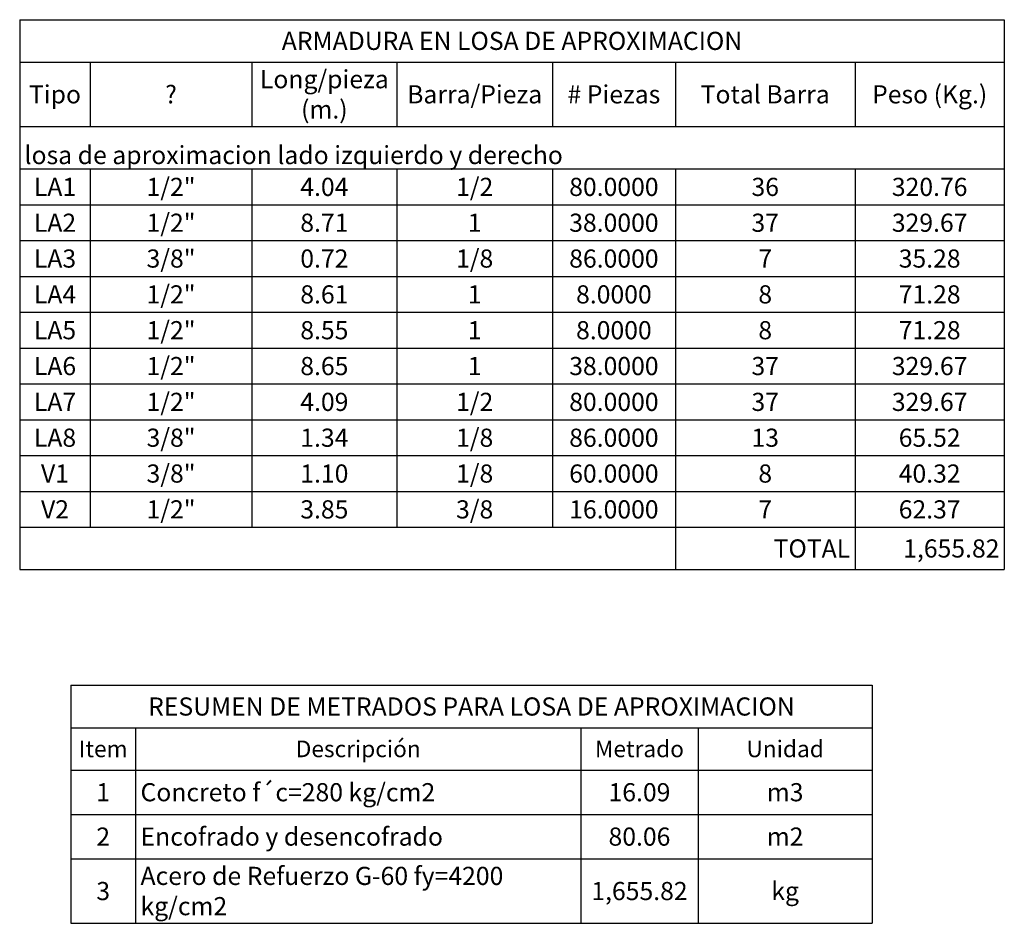
# Model space of a CAD drawing. Units: metres. Extents: x 777255 to 777417, y 8555896 to 8555962.
# Drawn here: x 777275 to 777284, y 8555919 to 8555928 of the extents above; entities that cross this region are included whole.
import ezdxf

# ---------------------------------------------------------------- set-up
doc = ezdxf.new("R2010")
doc.units = ezdxf.units.M
doc.header["$LTSCALE"] = 12.7
doc.header["$MEASUREMENT"] = 0

# ---------------------------------------------------------------- blocks, each defined once
blk = doc.blocks.new('*T347')
at = {"color": 0, "linetype": 'ByBlock', "lineweight": -2}
for p, q in [((0, 0), (9.0374, 0)), ((0, 0), (0, -5.048)), ((9.0374, 0), (9.0374, -5.048)), ((0, -0.3889), (9.0374, -0.3889)), ((0.6482, -0.3889), (0.6482, -0.9813)), ((2.1297, -0.3889), (2.1297, -0.9813)), ((3.4631, -0.3889), (3.4631, -0.9813)), ((4.8891, -0.3889), (4.8891, -0.9813)), ((6.0188, -0.3889), (6.0188, -0.9813)), ((7.667, -0.3889), (7.667, -0.9813)), ((0, -0.9813), (9.0374, -0.9813)), ((0, -1.3702), (9.0374, -1.3702)), ((0.6482, -1.3702), (0.6482, -4.6591)), ((2.1297, -1.3702), (2.1297, -4.6591)), ((3.4631, -1.3702), (3.4631, -4.6591)), ((4.8891, -1.3702), (4.8891, -4.6591)), ((6.0188, -1.3702), (6.0188, -5.048)), ((7.667, -1.3702), (7.667, -5.048)), ((0, -1.6991), (9.0374, -1.6991)), ((0, -2.028), (9.0374, -2.028)), ((0, -2.3569), (9.0374, -2.3569)), ((0, -2.6858), (9.0374, -2.6858)), ((0, -3.0147), (9.0374, -3.0147)), ((0, -3.3436), (9.0374, -3.3436)), ((0, -3.6724), (9.0374, -3.6724)), ((0, -4.0013), (9.0374, -4.0013)), ((0, -4.3302), (9.0374, -4.3302)), ((0, -4.6591), (9.0374, -4.6591)), ((0, -5.048), (9.0374, -5.048))]:
    blk.add_line(p, q, dxfattribs=at)
at = {"color": 0, "char_height": 0.18}
for s, insert, width, attachment_point in [('{\\fArial|b1|i0|c0|p34;\\H0.9259x;ARMADURA EN LOSA DE APROXIMACION}', (4.5187, -0.1944), 8.948507, 5), ('{\\fArial|b1|i0|c0;\\H0.9259x;Long/pieza (m.) }', (2.7964, -0.6851), 1.244496, 5), ('{\\fArial|b1|i0|c0;\\H0.9259x;Tipo}', (0.3241, -0.6851), 0.559311, 5), ('{\\fArial|b1|i0|c0;\\H0.9259x;?}', (1.389, -0.6851), 1.392644, 5), ('{\\fArial|b1|i0|c0;\\H0.9259x;Barra/Pieza}', (4.1761, -0.6851), 1.337088, 5), ('{\\fArial|b1|i0|c0;\\H0.9259x;# Piezas}', (5.4539, -0.6851), 1.040792, 5), ('{\\fArial|b1|i0|c0;\\H0.9259x;Total Barra}', (6.8429, -0.6851), 1.559311, 5), ('{\\fArial|b1|i0|c0;\\H0.9259x;Peso (Kg.)}', (8.3522, -0.6851), 1.281533, 5), ('{\\fArial|b1|i0|c0;\\H0.9259x;losa de aproximacion lado izquierdo y derecho}', (0.0444, -1.3258), 8.948507, 7), ('{\\fArial|b0|i0|c0;\\H0.9259x;1/2"}', (1.389, -1.5347), 1.392644, 5), ('{\\fArial|b0|i0|c0;\\H0.9259x;1/2', (4.1761, -1.5347), 1.337088, 5), ('{\\fArial|b0|i0|c0;\\H0.9259x;LA1}', (0.3241, -1.5347), 0.559311, 5), ('{\\fArial|b0|i0|c0;\\H0.9259x;4.04', (2.7964, -1.5347), 1.244496, 5), ('{\\fArial|b0|i0|c0;\\H0.9259x;80.0000', (5.4539, -1.5347), 1.040792, 5), ('{\\fArial|b0|i0|c0;\\H0.9259x;36', (6.8429, -1.5347), 1.559311, 5), ('{\\fArial|b0|i0|c0;\\H0.9259x;320.76', (8.3522, -1.5347), 1.281533, 5), ('{\\fArial|b0|i0|c0;\\H0.9259x;LA2}', (0.3241, -1.8636), 0.559311, 5), ('{\\fArial|b0|i0|c0;\\H0.9259x;1/2"}', (1.389, -1.8636), 1.392644, 5), ('{\\fArial|b0|i0|c0;\\H0.9259x;8.71', (2.7964, -1.8636), 1.244496, 5), ('{\\fArial|b0|i0|c0;\\H0.9259x;1', (4.1761, -1.8636), 1.337088, 5), ('{\\fArial|b0|i0|c0;\\H0.9259x;38.0000', (5.4539, -1.8636), 1.040792, 5), ('{\\fArial|b0|i0|c0;\\H0.9259x;37', (6.8429, -1.8636), 1.559311, 5), ('{\\fArial|b0|i0|c0;\\H0.9259x;329.67', (8.3522, -1.8636), 1.281533, 5), ('{\\fArial|b0|i0|c0;\\H0.9259x;LA3}', (0.3241, -2.1924), 0.559311, 5), ('{\\fArial|b0|i0|c0;\\H0.9259x;3/8"}', (1.389, -2.1924), 1.392644, 5), ('{\\fArial|b0|i0|c0;\\H0.9259x;0.72', (2.7964, -2.1924), 1.244496, 5), ('{\\fArial|b0|i0|c0;\\H0.9259x;1/8', (4.1761, -2.1924), 1.337088, 5), ('{\\fArial|b0|i0|c0;\\H0.9259x;86.0000', (5.4539, -2.1924), 1.040792, 5), ('{\\fArial|b0|i0|c0;\\H0.9259x;7', (6.8429, -2.1924), 1.559311, 5), ('{\\fArial|b0|i0|c0;\\H0.9259x;35.28', (8.3522, -2.1924), 1.281533, 5), ('{\\fArial|b0|i0|c0;\\H0.9259x;LA4}', (0.3241, -2.5213), 0.559311, 5), ('{\\fArial|b0|i0|c0;\\H0.9259x;1/2"}', (1.389, -2.5213), 1.392644, 5), ('{\\fArial|b0|i0|c0;\\H0.9259x;8.61', (2.7964, -2.5213), 1.244496, 5), ('{\\fArial|b0|i0|c0;\\H0.9259x;1', (4.1761, -2.5213), 1.337088, 5), ('{\\fArial|b0|i0|c0;\\H0.9259x;8.0000', (5.4539, -2.5213), 1.040792, 5), ('{\\fArial|b0|i0|c0;\\H0.9259x;8', (6.8429, -2.5213), 1.559311, 5), ('{\\fArial|b0|i0|c0;\\H0.9259x;71.28', (8.3522, -2.5213), 1.281533, 5), ('{\\fArial|b0|i0|c0;\\H0.9259x;LA5}', (0.3241, -2.8502), 0.559311, 5), ('{\\fArial|b0|i0|c0;\\H0.9259x;1/2"}', (1.389, -2.8502), 1.392644, 5), ('{\\fArial|b0|i0|c0;\\H0.9259x;8.55', (2.7964, -2.8502), 1.244496, 5), ('{\\fArial|b0|i0|c0;\\H0.9259x;1', (4.1761, -2.8502), 1.337088, 5), ('{\\fArial|b0|i0|c0;\\H0.9259x;8.0000', (5.4539, -2.8502), 1.040792, 5), ('{\\fArial|b0|i0|c0;\\H0.9259x;8', (6.8429, -2.8502), 1.559311, 5), ('{\\fArial|b0|i0|c0;\\H0.9259x;71.28', (8.3522, -2.8502), 1.281533, 5), ('{\\fArial|b0|i0|c0;\\H0.9259x;LA6}', (0.3241, -3.1791), 0.559311, 5), ('{\\fArial|b0|i0|c0;\\H0.9259x;1/2"}', (1.389, -3.1791), 1.392644, 5), ('{\\fArial|b0|i0|c0;\\H0.9259x;8.65', (2.7964, -3.1791), 1.244496, 5), ('{\\fArial|b0|i0|c0;\\H0.9259x;1', (4.1761, -3.1791), 1.337088, 5), ('{\\fArial|b0|i0|c0;\\H0.9259x;38.0000', (5.4539, -3.1791), 1.040792, 5), ('{\\fArial|b0|i0|c0;\\H0.9259x;37', (6.8429, -3.1791), 1.559311, 5), ('{\\fArial|b0|i0|c0;\\H0.9259x;329.67', (8.3522, -3.1791), 1.281533, 5), ('{\\fArial|b0|i0|c0;\\H0.9259x;LA7}', (0.3241, -3.508), 0.559311, 5), ('{\\fArial|b0|i0|c0;\\H0.9259x;1/2"}', (1.389, -3.508), 1.392644, 5), ('{\\fArial|b0|i0|c0;\\H0.9259x;4.09', (2.7964, -3.508), 1.244496, 5), ('{\\fArial|b0|i0|c0;\\H0.9259x;1/2', (4.1761, -3.508), 1.337088, 5), ('{\\fArial|b0|i0|c0;\\H0.9259x;80.0000', (5.4539, -3.508), 1.040792, 5), ('{\\fArial|b0|i0|c0;\\H0.9259x;37', (6.8429, -3.508), 1.559311, 5), ('{\\fArial|b0|i0|c0;\\H0.9259x;329.67', (8.3522, -3.508), 1.281533, 5), ('{\\fArial|b0|i0|c0;\\H0.9259x;LA8}', (0.3241, -3.8369), 0.559311, 5), ('{\\fArial|b0|i0|c0;\\H0.9259x;3/8"}', (1.389, -3.8369), 1.392644, 5), ('{\\fArial|b0|i0|c0;\\H0.9259x;1.34', (2.7964, -3.8369), 1.244496, 5), ('{\\fArial|b0|i0|c0;\\H0.9259x;1/8', (4.1761, -3.8369), 1.337088, 5), ('{\\fArial|b0|i0|c0;\\H0.9259x;86.0000', (5.4539, -3.8369), 1.040792, 5), ('{\\fArial|b0|i0|c0;\\H0.9259x;13', (6.8429, -3.8369), 1.559311, 5), ('{\\fArial|b0|i0|c0;\\H0.9259x;65.52', (8.3522, -3.8369), 1.281533, 5), ('{\\fArial|b0|i0|c0;\\H0.9259x;V1}', (0.3241, -4.1658), 0.559311, 5), ('{\\fArial|b0|i0|c0;\\H0.9259x;3/8"}', (1.389, -4.1658), 1.392644, 5), ('{\\fArial|b0|i0|c0;\\H0.9259x;1.10', (2.7964, -4.1658), 1.244496, 5), ('{\\fArial|b0|i0|c0;\\H0.9259x;1/8', (4.1761, -4.1658), 1.337088, 5), ('{\\fArial|b0|i0|c0;\\H0.9259x;60.0000', (5.4539, -4.1658), 1.040792, 5), ('{\\fArial|b0|i0|c0;\\H0.9259x;8', (6.8429, -4.1658), 1.559311, 5), ('{\\fArial|b0|i0|c0;\\H0.9259x;40.32', (8.3522, -4.1658), 1.281533, 5), ('{\\fArial|b0|i0|c0;\\H0.9259x;V2}', (0.3241, -4.4947), 0.559311, 5), ('{\\fArial|b0|i0|c0;\\H0.9259x;1/2"}', (1.389, -4.4947), 1.392644, 5), ('{\\fArial|b0|i0|c0;\\H0.9259x;3.85', (2.7964, -4.4947), 1.244496, 5), ('{\\fArial|b0|i0|c0;\\H0.9259x;3/8', (4.1761, -4.4947), 1.337088, 5), ('{\\fArial|b0|i0|c0;\\H0.9259x;16.0000', (5.4539, -4.4947), 1.040792, 5), ('{\\fArial|b0|i0|c0;\\H0.9259x;7', (6.8429, -4.4947), 1.559311, 5), ('{\\fArial|b0|i0|c0;\\H0.9259x;62.37', (8.3522, -4.4947), 1.281533, 5), ('{\\fArial|b1|i0|c0;\\H0.9259x;TOTAL}', (7.6225, -4.8536), 1.559311, 6), ('{\\fArial|b1|i0|c0|p34;\\H0.9259x;1,655.82}', (8.993, -4.8536), 1.281533, 6)]:
    blk.add_mtext(s, dxfattribs=dict(at, insert=insert, width=width, attachment_point=attachment_point))
blk = doc.blocks.new('*T348')
at = {"color": 0, "lineweight": -2}
for p, q in [((0, 0), (0.5963, 0)), ((0, 0), (0, -0.3889)), ((0.5963, 0), (2.026, 0)), ((2.026, 0), (3.3075, 0)), ((3.3075, 0), (4.6816, 0)), ((4.6816, 0), (5.7594, 0)), ((5.7594, 0), (7.3557, 0)), ((7.3557, 0), (7.3557, -0.3889)), ((0, -0.3889), (0.5963, -0.3889)), ((0, -0.3889), (0, -0.7778)), ((0.5963, -0.3889), (2.026, -0.3889)), ((0.5963, -0.3889), (0.5963, -0.7778)), ((2.026, -0.3889), (3.3075, -0.3889)), ((3.3075, -0.3889), (4.6816, -0.3889)), ((4.6816, -0.3889), (5.7594, -0.3889)), ((4.6816, -0.3889), (4.6816, -0.7778)), ((5.7594, -0.3889), (7.3557, -0.3889)), ((5.7594, -0.3889), (5.7594, -0.7778)), ((7.3557, -0.3889), (7.3557, -0.7778)), ((0, -0.7778), (0.5963, -0.7778)), ((0, -0.7778), (0, -1.1849)), ((0.5963, -0.7778), (2.026, -0.7778)), ((0.5963, -0.7778), (0.5963, -1.1849)), ((2.026, -0.7778), (3.3075, -0.7778)), ((3.3075, -0.7778), (4.6816, -0.7778)), ((4.6816, -0.7778), (5.7594, -0.7778)), ((4.6816, -0.7778), (4.6816, -1.1849)), ((5.7594, -0.7778), (7.3557, -0.7778)), ((5.7594, -0.7778), (5.7594, -1.1849)), ((7.3557, -0.7778), (7.3557, -1.1849)), ((0, -1.1849), (0.5963, -1.1849)), ((0, -1.1849), (0, -1.592)), ((0.5963, -1.1849), (2.026, -1.1849)), ((0.5963, -1.1849), (0.5963, -1.592)), ((2.026, -1.1849), (3.3075, -1.1849)), ((3.3075, -1.1849), (4.6816, -1.1849)), ((4.6816, -1.1849), (5.7594, -1.1849)), ((4.6816, -1.1849), (4.6816, -1.592)), ((5.7594, -1.1849), (7.3557, -1.1849)), ((5.7594, -1.1849), (5.7594, -1.592)), ((7.3557, -1.1849), (7.3557, -1.592)), ((0, -1.592), (0.5963, -1.592)), ((0, -1.592), (0, -2.1845)), ((0.5963, -1.592), (2.026, -1.592)), ((0.5963, -1.592), (0.5963, -2.1845)), ((2.026, -1.592), (3.3075, -1.592)), ((3.3075, -1.592), (4.6816, -1.592)), ((4.6816, -1.592), (5.7594, -1.592)), ((4.6816, -1.592), (4.6816, -2.1845)), ((5.7594, -1.592), (7.3557, -1.592)), ((5.7594, -1.592), (5.7594, -2.1845)), ((7.3557, -1.592), (7.3557, -2.1845)), ((0, -2.1845), (0.5963, -2.1845)), ((0.5963, -2.1845), (2.026, -2.1845)), ((2.026, -2.1845), (3.3075, -2.1845)), ((3.3075, -2.1845), (4.6816, -2.1845)), ((4.6816, -2.1845), (5.7594, -2.1845)), ((5.7594, -2.1845), (7.3557, -2.1845))]:
    blk.add_line(p, q, dxfattribs=at)
at = {"color": 0, "char_height": 0.18}
for s, insert, width, attachment_point in [('{\\fArial|b1|i0|c0|p34;\\H0.9259x;RESUMEN DE METRADOS PARA LOSA DE APROXIMACION}', (3.6779, -0.1944), 7.266828, 5), ('{\\fTahoma|b1|i0|c0;\\H0.8488x;Item}', (0.2982, -0.5833), 0.507434, 5), ('{\\fTahoma|b1|i0|c0;\\H0.8488x;Descripción}', (2.639, -0.5833), 3.996377, 5), ('{\\fTahoma|b1|i0|c0;\\H0.8488x;Metrado}', (5.2205, -0.5833), 0.988916, 5), ('{\\fTahoma|b1|i0|c0;\\H0.8488x;Unidad}', (6.5576, -0.5833), 1.507434, 5), ('{\\fArial|b0|i0|c0;\\H0.9259x;1', (0.2982, -0.9813), 0.507434, 5), ('{\\fArial|b0|i0|c0;\\H0.9259x;Concreto f´c=280 kg/cm2 }', (0.6408, -0.9813), 3.996377, 4), ('{\\fArial|b0|i0|c0;\\H0.9259x;16.09', (5.2205, -0.9813), 0.988916, 5), ('{\\fArial|b0|i0|c0;\\H0.9259x;m3}', (6.5576, -0.9813), 1.507434, 5), ('{\\fArial|b0|i0|c0;\\H0.9259x;2', (0.2982, -1.3885), 0.507434, 5), ('{\\fArial|b0|i0|c0;\\H0.9259x;Encofrado y desencofrado }', (0.6408, -1.3885), 3.996377, 4), ('{\\fArial|b0|i0|c0;\\H0.9259x;80.06', (5.2205, -1.3885), 0.988916, 5), ('{\\fArial|b0|i0|c0;\\H0.9259x;m2}', (6.5576, -1.3885), 1.507434, 5), ('{\\fArial|b0|i0|c0;\\H0.9259x;Acero de Refuerzo G-60 fy=4200 kg/cm2}', (0.6408, -1.8882), 3.996377, 4), ('{\\fArial|b0|i0|c0;\\H0.9259x;3', (0.2982, -1.8882), 0.507434, 5), ('{\\fArial|b0|i0|c0;\\H0.9259x;1,655.82', (5.2205, -1.8882), 0.988916, 5), ('{\\fArial|b0|i0|c0;\\H0.9259x;kg}', (6.5576, -1.8882), 1.507434, 5)]:
    blk.add_mtext(s, dxfattribs=dict(at, insert=insert, width=width, attachment_point=attachment_point))

msp = doc.modelspace()

# ---------------------------------------------------------------- block references
for name, p in [('*T347', (777274.9164, 8555927.5925)), ('*T348', (777275.3846, 8555921.4827))]:
    msp.add_blockref(name, p)

doc.saveas('drawing.dxf')
